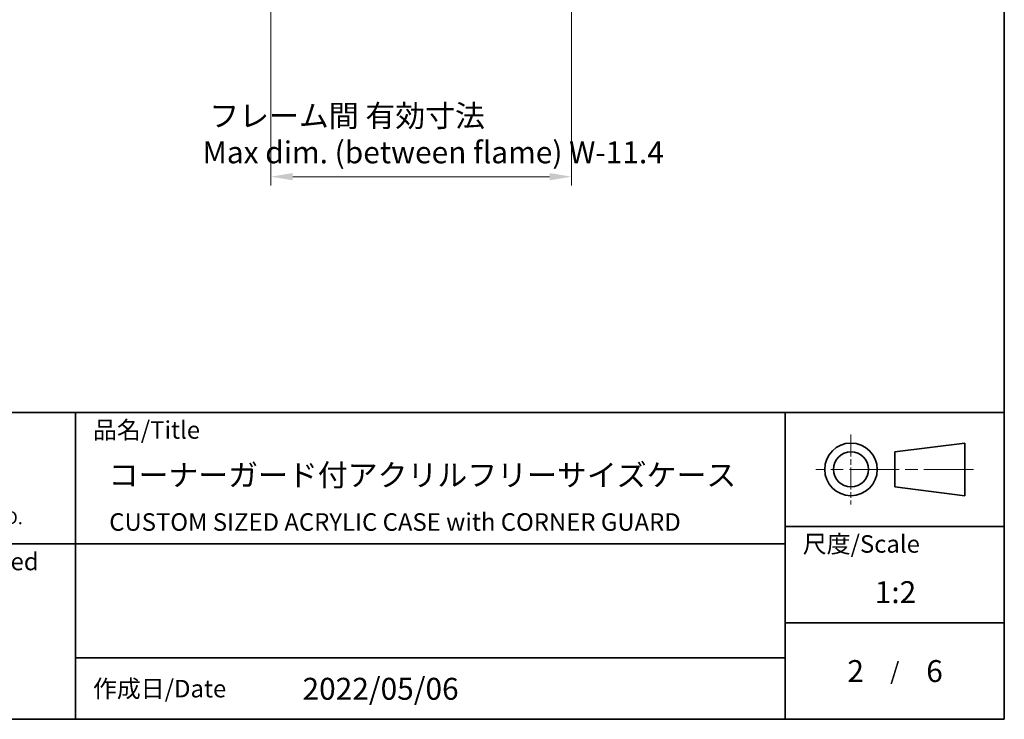
# Model space of a CAD drawing. Units: millimetres. Extents: x 17 to 3104, y 10 to 572.
# Drawn here: x 1054 to 1279, y 10 to 169 of the extents above; entities that cross this region are included whole.
import ezdxf
from ezdxf.enums import TextEntityAlignment as Align

# ---------------------------------------------------------------- set-up
doc = ezdxf.new("R2010")
doc.units = ezdxf.units.MM
doc.header["$LTSCALE"] = 1.2
doc.linetypes.add('CHAIN', pattern=[0.3543, 0.2362, -0.0295, 0.0591, -0.0295])
doc.layers.get('Defpoints').update_dxf_attribs({"lineweight": 25})
for name, color, linetype, lineweight in [('Border (ISO)', 7, 'Continuous', 35), ('Dimension (ISO)', 7, 'Continuous', 18), ('Dimension (ISO) @ 1', 7, 'Continuous', 18), ('Title (ISO)', 7, 'Continuous', 35)]:
    doc.layers.add(name, color=color, linetype=linetype, lineweight=lineweight)
doc.styles.add('Note Text (TK)', font='txt')
doc.styles.add('文字スタイル67', font='arial.ttf')
doc.dimstyles.new('Default - Method 1b (TK)', dxfattribs={"dimscale": 1.2, "dimtxt": 2.5, "dimasz": 2.5, "dimexe": 1, "dimexo": 1.5, "dimgap": 1, "dimtad": 1, "dimtoh": 1, "dimrnd": 1e-08, "dimdsep": 46, "dimtxsty": 'Note Text (TK)', "dimcen": 0.09, "dimdle": 5, "dimclrd": 100, "dimclre": 100, "dimclrt": 7, "dimadec": 1, "dimazin": 1, "dimtfac": 1, "dimtmove": 0, "dimatfit": 3, "dimfxl": 0, "dimtolj": 1, "dimlwd": -1, "dimlwe": -1, "dimarcsym": 0})

# ---------------------------------------------------------------- blocks, each defined once
blk = doc.blocks.new('図面枠 tk図枠')
at = {"layer": 'Border (ISO)'}
for p in [(405.5, 289), (14.5, 8)]:
    blk.add_line(p, (405.5, 8), dxfattribs=at)
blk = doc.blocks.new('表題欄 tk表題欄')
at = {"layer": 'Title (ISO)'}
for p, q in [((74.71, 244.05), (255.71, 244.05)), ((149.71, 244.05), (149.71, 209.05)), ((230.71, 244.05), (230.71, 209.05)), ((255.71, 244.05), (255.71, 209.05)), ((243.21, 239.55), (251.21, 240.55)), ((251.21, 234.55), (251.21, 240.55)), ((243.21, 239.55), (243.21, 235.55)), ((243.21, 235.55), (251.21, 234.55)), ((230.71, 231.05), (255.71, 231.05)), ((74.71, 229.05), (230.71, 229.05)), ((230.71, 220.05), (255.71, 220.05)), ((149.71, 216.05), (230.71, 216.05)), ((255.71, 209.05), (74.71, 209.05))]:
    blk.add_line(p, q, dxfattribs=at)
at = {"layer": 'Title (ISO)', "color": 4, "linetype": 'CHAIN', "lineweight": 18, "ltscale": 8.88956, "true_color": 0x00ffff}
blk.add_line((238.21, 241.55), (238.21, 233.55), dxfattribs=at)
at = {"layer": 'Title (ISO)', "color": 4, "linetype": 'CHAIN', "lineweight": 18, "ltscale": 20.001633, "true_color": 0x00ffff}
blk.add_line((252.21, 237.55), (234.21, 237.55), dxfattribs=at)
at = {"layer": 'Title (ISO)'}
for radius in [3, 2]:
    blk.add_circle((238.21, 237.55), radius, dxfattribs=at)
at = {"layer": 'Title (ISO)', "color": 1, "true_color": 0xff0000, "char_height": 2, "line_spacing_factor": 1.5, "style": 'Note Text (TK)'}
for s, insert, attachment_point in [('\\fＭＳ Ｐゴシック|b0|i0;\\H2.0000;品名/Title', (151.71, 242.05), 4), ('\\fＭＳ Ｐゴシック|b0|i0;\\H2.0000;尺度/Scale', (232.71, 229.05), 4), ('\\fＭＳ Ｐゴシック|b0|i0;\\H2.0000;製図/Created', (137.21, 227.05), 5), ('\\fＭＳ Ｐゴシック|b0|i0;\\H2.0000;作成日/Date', (151.71, 212.55), 4)]:
    blk.add_mtext(s, dxfattribs=dict(at, insert=insert, attachment_point=attachment_point))
at = {"layer": 'Title (ISO)', "color": 7, "line_spacing_factor": 1.5, "style": 'Note Text (TK)'}
for s, insert, char_height, attachment_point in [('\\fArial|b0|i0;\\H1.4986;TAKACHI ELECTRONICS ENCLOSURE CO., LTD.', (99.87, 232.05), 1.4986, 4), ('\\fＭＳ Ｐゴシック|b0|i0;\\H2.0000;/', (243.21, 214.55), 2, 5)]:
    blk.add_mtext(s, dxfattribs=dict(at, insert=insert, char_height=char_height, attachment_point=attachment_point))
at = {"layer": 'Title (ISO)', "color": 7}
for tag, p, height, style in [('<品名>_001', (153.5, 235.65), 2.5, 'Note Text (TK)'), ('<Title>_001', (153.57, 230.55), 2, '文字スタイル67'), ('<ページ_No.>_001', (237.95, 213.3), 2.5, 'Note Text (TK)'), ('<総ページ数>_001', (246.8, 213.3), 2.5, 'Note Text (TK)'), ('作成日_001', (175.63, 211.28), 2.5, 'Note Text (TK)')]:
    blk.add_attdef(tag, p, '', height=height, dxfattribs=dict(at, style=style))
at = {"layer": 'Title (ISO)', "color": 7, "style": 'Note Text (TK)'}
blk.add_attdef('<尺度>', text='', height=2.5, dxfattribs=at).set_placement((243.21, 223.55), align=Align.MIDDLE_CENTER)
blk = doc.blocks.new('*D39')
at = {"layer": 'Defpoints', "color": 0, "transparency": 16777216}
for p in [(1111.21, 185.36), (1179.81, 185.36), (1179.81, 133.36)]:
    blk.add_point(p, dxfattribs=at)
at = {"layer": 'Dimension (ISO)', "color": 100, "transparency": 16777216}
for p, q in [((1111.21, 182.36), (1111.21, 131.36)), ((1179.81, 182.36), (1179.81, 131.36)), ((1116.21, 133.36), (1174.81, 133.36))]:
    blk.add_line(p, q, dxfattribs=at)
for points in [[(1116.21, 134.19), (1116.21, 132.53), (1111.21, 133.36)], [(1174.81, 134.19), (1174.81, 132.53), (1179.81, 133.36)]]:
    blk.add_solid(points, dxfattribs=at)
at = {"layer": 'Dimension (ISO)', "color": 7, "transparency": 16777216, "insert": (1095.62, 143.08), "char_height": 5, "attachment_point": 4, "style": 'Note Text (TK)'}
blk.add_mtext('\\A1; \\fＭＳ Ｐゴシック|b0|i0;フレーム間 有効寸法\\P\\fＭＳ Ｐゴシック|b0|i0;Max dim. (between flame) W-11.4\\P', dxfattribs=at)

msp = doc.modelspace()

# ---------------------------------------------------------------- block references
at = {"xscale": 2, "yscale": 2, "zscale": 2}
msp.add_blockref('図面枠 tk図枠', (467.6, -6.4), dxfattribs=at)
ref = msp.add_blockref('表題欄 tk表題欄', (767.1824, -408.5055), dxfattribs=dict(xscale=2, yscale=2, zscale=2))
ref.add_attrib('<品名>_001', 'コーナーガード付アクリルフリーサイズケース', (1074.1739, 62.8017), dxfattribs={"layer": 'Title (ISO)', "color": 7, "height": 5, "style": 'Note Text (TK)'})
ref.add_attrib('<尺度>_001', '1:2', (1249.0261, 36.1), dxfattribs={"layer": 'Title (ISO)', "color": 7, "height": 5, "style": 'Note Text (TK)'})
ref.add_attrib('作成日_001', '2022/05/06', (1118.4324, 14.0574), dxfattribs={"layer": 'Title (ISO)', "color": 7, "height": 5, "style": 'Note Text (TK)'})
ref.add_attrib('<Title>_001', 'CUSTOM SIZED ACRYLIC CASE with CORNER GUARD', (1074.3217, 52.5986), dxfattribs={"layer": 'Title (ISO)', "color": 7, "height": 4, "style": '文字スタイル67'})
ref.add_attrib('<ページ_No.>_001', '2', (1242.7818, 18.1), dxfattribs={"layer": 'Title (ISO)', "color": 7, "height": 5, "style": 'Note Text (TK)'})
ref.add_attrib('<総ページ数>_001', '6', (1260.7818, 18.1), dxfattribs={"layer": 'Title (ISO)', "color": 7, "height": 5, "style": 'Note Text (TK)'})

# ---------------------------------------------------------------- dimensions: what is measured, and where the dimension line sits
at = {"layer": 'Dimension (ISO) @ 1', "color": 100, "true_color": 0x00ff3f}
dim = msp.add_linear_dim(base=(1179.8081, 133.3595), p1=(1111.2081, 185.3595), p2=(1179.8081, 185.3595), angle=180, text=' \\fＭＳ Ｐゴシック|b0|i0;フレーム間 有効寸法\\P\\fＭＳ Ｐゴシック|b0|i0;Max dim. (between flame) W-11.4\\P', dimstyle='Default - Method 1b (TK)', override={"dimscale": 1, "dimtxt": 5, "dimasz": 5, "dimexe": 2, "dimexo": 3, "dimgap": 2, "dimtoh": 0, "dimdec": 2, "dimcen": 0.18, "dimtol": 0, "dimlim": 0, "dimtp": 0, "dimtm": 0, "dimtdec": 2, "dimtix": 0, "dimtofl": 0, "dimtmove": 0, "dimatfit": 1}, dxfattribs=at)
dim.commit()
dim.dimension.update_dxf_attribs({"geometry": '*D39', "text_midpoint": (1145.5081, 133.3595), "dimtype": 160})

doc.saveas('drawing.dxf')
